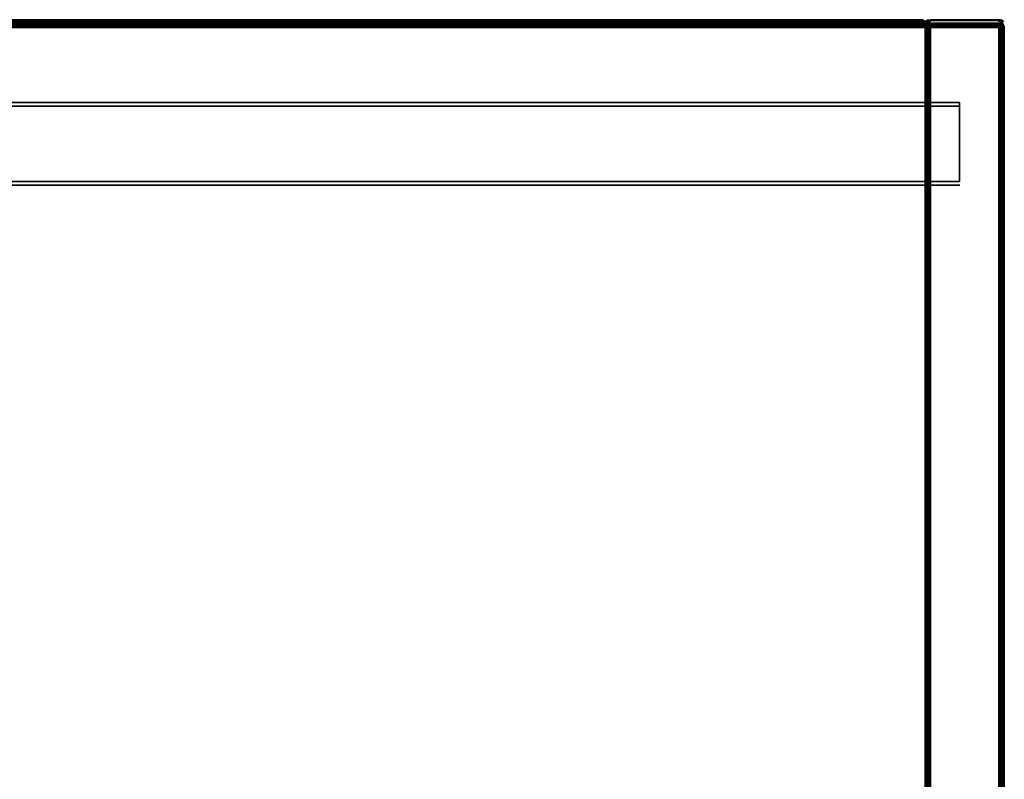
# Model space of a CAD drawing. Extents: x -0.2 to 0.2, y -0.308 to 0.001.
# Drawn here: x 0 to 0.2, y -0.154 to 0.001 of the extents above; entities that cross this region are included whole.
import ezdxf

# ---------------------------------------------------------------- set-up
doc = ezdxf.new("R2010")
doc.units = 0

msp = doc.modelspace()

# ---------------------------------------------------------------- linework, layer by layer
at = {"linetype": 'ByBlock'}
for points in [[(-0.18413, -0.00009, 0.03084), (0.18399, -0.00009, 0.03084), (0.18399, 0.00005, 0.0308), (-0.18408, 0.00005, 0.0308)], [(-0.18413, -0.00009, 1.51319), (0.18399, -0.00009, 1.51319), (0.18399, 0.00005, 1.51319), (-0.18408, 0.00005, 1.51319)], [(0.18399, 0.00005, 0.01484), (-0.18408, 0.00014, 0.01488), (-0.18404, 0.00028, 0.01488), (0.18394, 0.00028, 0.01488)], [(0.18394, 0.00028, 1.49728), (0.18399, 0.00005, 1.49723), (-0.18408, 0.00014, 1.49723), (-0.18404, 0.00028, 1.49728)], [(-0.18408, 0.00005, 1.51319), (0.18399, 0.00005, 1.51319), (0.18394, 0.00028, 1.51315), (-0.18404, 0.00028, 1.51315)], [(-0.18408, 0.00014, 1.49723), (0.18399, 0.00005, 1.49723), (-0.18408, 0.00005, 1.49723), (-0.18408, 0.00014, 1.49723)], [(-0.18404, 0.00028, 1.51315), (0.18394, 0.00028, 1.51315), (0.18385, 0.00047, 1.513), (-0.18399, 0.00038, 1.5131)], [(0.18394, 0.00028, 0.01488), (-0.18404, 0.00028, 0.01488), (-0.18399, 0.00038, 0.01498), (0.1839, 0.00038, 0.01498)], [(0.1839, 0.00038, 1.49737), (0.18394, 0.00028, 1.49728), (-0.18404, 0.00028, 1.49728), (-0.18399, 0.00038, 1.49737)], [(-0.18399, 0.00038, 0.0307), (0.18385, 0.00047, 0.03066), (0.18362, 0.00066, 0.03047), (-0.18376, 0.00061, 0.03052)], [(-0.18399, 0.00038, 1.5131), (0.18385, 0.00047, 1.513), (0.18362, 0.00066, 1.51286), (-0.18376, 0.00061, 1.51291)], [(-0.18399, 0.00038, 1.49737), (-0.18385, 0.00047, 1.49742), (0.18366, 0.00061, 1.49751), (0.1839, 0.00038, 1.49737)], [(0.1839, 0.00038, 0.01498), (-0.18399, 0.00038, 0.01498), (-0.18385, 0.00047, 0.01502), (0.1839, 0.00038, 0.01498)], [(0.18366, 0.00061, 1.49751), (-0.18385, 0.00047, 1.49742), (-0.18376, 0.00061, 1.49751), (0.18366, 0.00061, 1.49751)], [(-0.18376, 0.00061, 1.51291), (0.18362, 0.00066, 1.51286), (0.18352, 0.00075, 1.51272), (-0.18362, 0.00075, 1.51272)], [(-0.18376, 0.00061, 0.01512), (-0.18371, 0.00066, 0.01521), (0.18352, 0.00075, 0.01531), (0.18366, 0.00061, 0.01512)], [(-0.18371, -0.00014, 1.48221), (-0.18366, -0.00009, 1.48225), (0.18357, 0, 1.48244), (0.18371, -0.00014, 1.48221)], [(0.18366, -0.00009, 0.01516), (0.18357, 0, 0.01502), (-0.18357, 0, 0.01502), (-0.18371, -0.00014, 0.01521)], [(0.18357, 0), (-0.18366, -0.00009, -0.00009), (-0.18357, 0), (0.18357, 0)], [(0.18357, 0, 1.48244), (-0.18366, -0.00009, 1.48225), (-0.18357, 0, 1.48244), (0.18357, 0, 1.48244)], [(0.18357, 0, 0.01502), (0.18338, 0.00005, 0.01488), (-0.18338, 0.00005, 0.01488), (-0.18357, 0, 0.01502)], [(0.18357, 0), (-0.18357, 0), (-0.18338, 0.00005, 0.00019), (0.18338, 0.00005, 0.00019)], [(0.18338, 0.00005, 1.48254), (0.18357, 0, 1.48244), (-0.18357, 0, 1.48244), (-0.18338, 0.00005, 1.48254)], [(-0.18357, 0, 1.49742), (0.18357, 0, 1.49742), (0.18338, 0.00005, 1.49728), (-0.18338, 0.00005, 1.49728)], [(-0.18338, 0.00005, 0.01488), (0.18338, 0.00005, 0.01488), (0.18329, 0.00005, 0.01479), (-0.18338, 0.00005, 0.01488)], [(-0.18338, 0.00005, 0.00019), (-0.18329, 0.00005, 0.00028), (0.18338, 0.00005, 0.00019), (-0.18338, 0.00005, 0.00019)], [(0.18338, 0.00005, 1.48254), (-0.18338, 0.00005, 1.48254), (-0.18329, 0.00005, 1.48263), (0.18338, 0.00005, 1.48254)], [(0.18338, 0.00005, 1.49728), (0.18329, 0.00005, 1.49718), (-0.18338, 0.00005, 1.49728), (0.18338, 0.00005, 1.49728)], [(0.18329, 0.00005, 1.49718), (0.1831, 0.00005, 1.4969), (-0.183, 0.00005, 1.4969), (-0.18338, 0.00005, 1.49728)], [(0.18329, 0.00005, 0.01479), (0.1831, 0.00005, 0.01451), (-0.183, 0.00005, 0.01451), (-0.18338, 0.00005, 0.01488)], [(-0.18329, 0.00005, 1.48263), (-0.183, 0.00005, 1.48291), (0.1831, 0.00005, 1.48291), (0.18338, 0.00005, 1.48254)], [(-0.18329, 0.00005, 0.00028), (-0.183, 0.00005, 0.00052), (0.1831, 0.00005, 0.00052), (0.18338, 0.00005, 0.00019)], [(0.1831, 0.00005, 0.00052), (-0.183, 0.00005, 0.00052), (-0.183, 0.00005, 0.01451), (0.1831, 0.00005, 0.01451)], [(-0.183, 0.00005, 1.4969), (0.1831, 0.00005, 1.4969), (0.1831, 0.00005, 1.48291), (-0.183, 0.00005, 1.48291)], [(0.1831, 0.00005, 0.00052), (0.1831, 0.00005, 0.01451), (0.18329, 0.00005, 0.01479), (0.1831, 0.00005, 0.00052)], [(0.1831, 0.00005, 1.48291), (0.1831, 0.00005, 1.4969), (0.18329, 0.00005, 1.49718), (0.1831, 0.00005, 1.48291)], [(0.18338, 0.00005, 0.01488), (0.18338, 0.00005, 0.00019), (0.1831, 0.00005, 0.00052), (0.18329, 0.00005, 0.01479)], [(0.18338, 0.00005, 1.49728), (0.18338, 0.00005, 1.48254), (0.1831, 0.00005, 1.48291), (0.18329, 0.00005, 1.49718)], [(0.18338, 0.00005, 0.00019), (0.18338, 0.00005, 0.01488), (0.18357, 0, 0.01502), (0.18357, 0)], [(0.18338, 0.00005, 1.48254), (0.18338, 0.00005, 1.49728), (0.18357, 0, 1.49742), (0.18357, 0, 1.48244)], [(0.18352, 0.00075, 0.03033), (0.18362, 0.00066, 0.03047), (0.18366, 0.00061, 0.01512), (0.18352, 0.00075, 0.01531)], [(0.18366, 0.00061, 1.49751), (0.18352, 0.00075, 1.49775), (0.18352, 0.00075, 1.51272), (0.18362, 0.00066, 1.51286)], [(0.18362, 0.00066, 0.03047), (0.18385, 0.00047, 0.03066), (0.1839, 0.00038, 0.01498), (0.18366, 0.00061, 0.01512)], [(0.18385, 0.00047, 0.03066), (0.18394, 0.00028, 0.03075), (0.18394, 0.00028, 0.01488), (0.1839, 0.00038, 0.01498)], [(0.18394, 0.00028, 0.03075), (0.18399, 0.00005, 0.0308), (0.18399, 0.00005, 0.01484), (0.18394, 0.00028, 0.01488)], [(0.18413, 0.00038, 0.01484), (0.18408, 0.00033, 0.01484), (0.18399, 0.00014, 1.51319), (0.18413, 0.00038, 0.01484)], [(0.18399, -0.00009, 1.51319), (0.18399, 0.00005, 0.01484), (0.18399, -0.00009, 0.01484), (0.18399, -0.00009, 1.51319)], [(0.18399, 0.00005, 1.51319), (0.18399, -0.00009, 1.51319), (0.18399, -0.00009, 1.49718), (0.18399, 0.00005, 1.49723)], [(0.18408, 0.00038, 1.51333), (0.18432, 0.00056, 1.51338), (0.18432, 0.00061, 1.51319), (0.18408, 0.00038, 1.51319)], [(0.18437, 0.00056, 0.01441), (0.18427, 0.00042, 0.01451), (0.18427, 0.00052, 0.01469), (0.18437, 0.00066, 0.01465)], [(0.18427, 0.00042, 0.01451), (0.18437, 0.00056, 0.01441), (0.18437, 0.00042, 0.01427), (0.18427, 0.00033, 0.01437)], [(0.18432, 0.00052, 1.51357), (0.18446, 0.00066, 1.51366), (0.18446, 0.0007, 1.51343), (0.18432, 0.00056, 1.51338)], [(0.18432, 0.00061, 1.51319), (0.18437, 0.00066, 0.01484), (0.18432, 0.00061, 0.01484), (0.18432, 0.00061, 1.51319)], [(0.18432, 0.00061, 0.01484), (0.18437, 0.00066, 0.01484), (0.18437, 0.00066, 0.01465), (0.18432, 0.00061, 0.01484)], [(0.18446, 0.00033, 1.51394), (0.18432, 0.00023, 1.5138), (0.18432, 0.00005, 1.5139), (0.18446, 0.00014, 1.51404)], [(0.18432, -0.00009, 1.51394), (0.18446, -0.00009, 1.51408), (0.18446, 0.00014, 1.51404), (0.18432, 0.00005, 1.5139)], [(0.18437, 0.00042, 0.01427), (0.1846, 0.00052, 0.01418), (0.1846, 0.00033, 0.01404), (0.18437, 0.00028, 0.01413)], [(0.18437, 0.00028, 0.01413), (0.1846, 0.00033, 0.01404), (0.1846, 0.00014, 0.01394), (0.18437, 0.00009, 0.01408)], [(0.18437, 0.00009, 0.01408), (0.1846, 0.00014, 0.01394), (0.1846, -0.00009, 0.01394), (0.18437, -0.00009, 0.01404)], [(0.18437, -0.00019, 1.49808), (0.18451, -0.00005, 1.49812), (0.18451, 0, 1.49789), (0.18437, -0.00014, 1.49789)], [(0.18451, 0, -0.00047), (0.18441, -0.00009, -0.00047), (0.18437, -0.00014, 1.49789), (0.18451, 0, 1.49789)], [(0.18441, -0.00009, -0.00066), (0.18465, 0, -0.0007), (0.18465, -0.00009, -0.00094), (0.18441, -0.00019, -0.00089)], [(0.18441, -0.00009, -0.00047), (0.18451, 0, -0.00047), (0.18465, 0, -0.0007), (0.18441, -0.00009, -0.00066)], [(0.18446, 0.00052, 1.5138), (0.18474, 0.00056, 1.5139), (0.18474, 0.0007, 1.51371), (0.18446, 0.00066, 1.51366)], [(0.18446, 0.00033, 1.51394), (0.18474, 0.00038, 1.51404), (0.18474, 0.00056, 1.5139), (0.18446, 0.00052, 1.5138)], [(0.18465, 0.00005, -0.00047), (0.18451, 0, -0.00047), (0.18451, 0, 1.49789), (0.18465, 0.00005, -0.00047)], [(0.18465, 0, -0.0007), (0.18451, 0, -0.00047), (0.18465, 0.00005, -0.00047), (0.18465, 0, -0.0007)], [(0.18451, -0.00009, 1.49836), (0.18479, -0.00005, 1.4984), (0.18479, 0.00005, 1.49817), (0.18451, -0.00005, 1.49812)], [(0.18479, 0.00005, -0.00047), (0.18465, 0.00005, -0.00047), (0.18451, 0, 1.49789), (0.18479, 0.00005, 1.49789)], [(0.18451, -0.00005, 1.49812), (0.18479, 0.00005, 1.49817), (0.18479, 0.00005, 1.49789), (0.18451, 0, 1.49789)], [(0.1846, 0.00052, 0.01418), (0.18474, 0.00061, 0.01413), (0.18474, 0.00038, 0.01399), (0.1846, 0.00033, 0.01404)], [(0.18479, 0.00005, -0.00075), (0.18465, 0, -0.0007), (0.18465, 0.00005, -0.00047), (0.18479, 0.00005, -0.00047)], [(0.18465, 0, -0.0007), (0.18479, 0.00005, -0.00075), (0.18479, 0, -0.00094), (0.18465, -0.00009, -0.00094)], [(0.18465, -0.00009, -0.00094), (0.18479, 0, -0.00094), (0.18479, -0.00014, -0.00117), (0.18465, -0.00023, -0.00113)], [(0.18474, 0.00038, 1.51404), (0.18502, 0.00038, 1.51408), (0.18502, 0.00061, 1.51394), (0.18474, 0.00056, 1.5139)], [(0.18474, 0.00061, 0.01413), (0.18502, 0.00061, 0.01413), (0.18502, 0.00038, 0.01394), (0.18474, 0.00038, 0.01399)], [(0.18479, -0.00005, 1.4984), (0.18507, 0, 1.4984), (0.18507, 0.00005, 1.49817), (0.18479, 0.00005, 1.49817)], [(0.18479, 0.00005, -0.00075), (0.18507, 0.00005, -0.00075), (0.18507, 0, -0.00099), (0.18479, 0, -0.00094)], [(0.18507, 0.00005, -0.00075), (0.18479, 0.00005, -0.00075), (0.18479, 0.00005, -0.00047), (0.18507, 0.00005, -0.00047)], [(0.18479, 0.00005, 1.49817), (0.18507, 0.00005, 1.49817), (0.18507, 0.00005, 1.49789), (0.18479, 0.00005, 1.49789)], [(0.18507, 0.00005, -0.00047), (0.18479, 0.00005, -0.00047), (0.18479, 0.00005, 1.49789), (0.18507, 0.00005, 1.49789)], [(0.18479, -0.00019, 1.49859), (0.18507, -0.00014, 1.49864), (0.18507, 0, 1.4984), (0.18479, -0.00005, 1.4984)], [(0.18479, 0, -0.00094), (0.18507, 0, -0.00099), (0.18507, -0.00014, -0.00117), (0.18479, -0.00014, -0.00117)], [(0.18502, 0.00075, 1.51371), (0.18502, 0.00061, 1.51394), (0.19897, 0.00061, 1.51394), (0.19897, 0.00075, 1.51371)], [(0.18502, 0.00061, 0.01413), (0.18502, 0.00075, 0.01432), (0.19897, 0.00075, 0.01432), (0.19897, 0.00061, 0.01413)], [(0.18507, 0.00005, 1.49789), (0.18507, 0.00005, 1.49817), (0.19901, 0.00005, 1.49817), (0.19901, 0.00005, 1.49789)], [(0.18507, 0.00005, -0.00075), (0.18507, 0.00005, -0.00047), (0.19901, 0.00005, -0.00047), (0.19901, 0.00005, -0.00075)], [(0.18507, 0.00005, 1.49789), (0.19901, 0.00005, 1.49789), (0.19901, 0.00005, -0.00047), (0.18507, 0.00005, -0.00047)], [(0.18507, 0.00005, 1.49817), (0.18507, 0, 1.4984), (0.19901, 0, 1.4984), (0.19901, 0.00005, 1.49817)], [(0.18507, 0, -0.00099), (0.18507, 0.00005, -0.00075), (0.19901, 0.00005, -0.00075), (0.19901, 0, -0.00099)], [(0.1993, 0.0007, 1.51371), (0.19897, 0.00075, 1.51371), (0.19897, 0.00061, 1.51394), (0.1993, 0.00056, 1.5139)], [(0.1993, 0.00038, 0.01399), (0.19897, 0.00038, 0.01394), (0.19897, 0.00061, 0.01413), (0.1993, 0.00056, 0.01413)], [(0.19934, 0.00005, -0.00075), (0.19901, 0.00005, -0.00075), (0.19901, 0.00005, -0.00047), (0.19934, 0.00005, -0.00047)], [(0.19934, 0.00005, 1.49817), (0.19901, 0.00005, 1.49817), (0.19901, 0, 1.4984), (0.19934, -0.00005, 1.4984)], [(0.19901, 0.00005, 1.49789), (0.19934, 0.00005, 1.49789), (0.19934, 0.00005, -0.00047), (0.19901, 0.00005, -0.00047)], [(0.19934, 0.00005, 1.49789), (0.19901, 0.00005, 1.49789), (0.19901, 0.00005, 1.49817), (0.19934, 0.00005, 1.49817)], [(0.19934, -0.00005, -0.00094), (0.19901, 0, -0.00099), (0.19901, 0.00005, -0.00075), (0.19934, 0.00005, -0.00075)], [(0.19934, -0.00019, -0.00117), (0.19901, -0.00014, -0.00117), (0.19901, 0, -0.00099), (0.19934, -0.00005, -0.00094)], [(0.19948, 0.00066, 1.51366), (0.1993, 0.0007, 1.51371), (0.1993, 0.00056, 1.5139), (0.19948, 0.00052, 1.5138)], [(0.19948, 0.00052, 0.01423), (0.1993, 0.00056, 0.01413), (0.1993, 0.0007, 0.01437), (0.19948, 0.00066, 0.01441)], [(0.19948, 0.00052, 1.5138), (0.1993, 0.00056, 1.5139), (0.1993, 0.00038, 1.51404), (0.19948, 0.00033, 1.51394)], [(0.19948, 0.00033, 1.51394), (0.1993, 0.00038, 1.51404), (0.1993, 0.00014, 1.51413), (0.19948, 0.00014, 1.51404)], [(0.19948, 0.00014, 0.01399), (0.1993, 0.00014, 0.0139), (0.1993, 0.00038, 0.01399), (0.19948, 0.00033, 0.01408)], [(0.19948, -0.00009, 0.01394), (0.1993, -0.00009, 0.01385), (0.1993, 0.00014, 0.0139), (0.19948, 0.00014, 0.01399)], [(0.19934, 0.00005, 1.49789), (0.19953, 0, 1.49789), (0.19953, 0, -0.00047), (0.19934, 0.00005, -0.00047)], [(0.19953, -0.00005, 1.49812), (0.19934, 0.00005, 1.49817), (0.19934, -0.00005, 1.4984), (0.19953, -0.00009, 1.49836)], [(0.19953, -0.00005, -0.0007), (0.19934, 0.00005, -0.00075), (0.19934, 0.00005, -0.00047), (0.19953, 0, -0.00047)], [(0.19953, 0, 1.49789), (0.19934, 0.00005, 1.49789), (0.19934, 0.00005, 1.49817), (0.19953, -0.00005, 1.49812)], [(0.19953, -0.00009, -0.00089), (0.19934, -0.00005, -0.00094), (0.19934, 0.00005, -0.00075), (0.19953, -0.00005, -0.0007)], [(0.19948, 0.00075, 1.51319), (0.19972, 0.00061, 1.51319), (0.19972, 0.00061, 0.01484), (0.19948, 0.00075, 0.01484)], [(0.19948, 0.00066, 1.51366), (0.19972, 0.00052, 1.51357), (0.19972, 0.00056, 1.51338), (0.19948, 0.0007, 1.51343)], [(0.19948, 0.0007, 0.0146), (0.19972, 0.00056, 0.01465), (0.19972, 0.00052, 0.01446), (0.19948, 0.00066, 0.01441)], [(0.19948, 0.00052, 0.01423), (0.19972, 0.00038, 0.01432), (0.19972, 0.00023, 0.01423), (0.19948, 0.00033, 0.01408)], [(0.19948, 0.00014, 1.51404), (0.19972, 0.00005, 1.5139), (0.19972, 0.00023, 1.5138), (0.19948, 0.00033, 1.51394)], [(0.19953, 0, -0.00047), (0.19977, -0.00014, -0.00047), (0.19977, -0.00019, -0.00066), (0.19953, -0.00005, -0.0007)], [(0.19977, -0.00014, 1.49789), (0.19953, 0, 1.49789), (0.19953, -0.00005, 1.49812), (0.19977, -0.00019, 1.49808)], [(0.19972, 0.00061, 0.01484), (0.19986, 0.00038, 0.01484), (0.19986, 0.00038, 0.01469), (0.19972, 0.00056, 0.01465)], [(0.19972, 0.00056, 1.51338), (0.19986, 0.00038, 1.51333), (0.19986, 0.00038, 1.51319), (0.19972, 0.00061, 1.51319)], [(0.19986, 0.00038, 1.51333), (0.19972, 0.00056, 1.51338), (0.19972, 0.00052, 1.51357), (0.19986, 0.00033, 1.51347)], [(0.19972, -0.00009, 1.51394), (0.19986, -0.00009, 1.51371), (0.19986, 0, 1.51371), (0.19972, 0.00005, 1.5139)], [(-0.18413, -0.00009, 0.03084), (-0.18413, -0.26817, 0.03084), (0.18399, -0.26817, 0.03084), (0.18399, -0.00009, 0.03084)], [(0.18399, -0.00009, 1.49718), (0.18399, -0.26817, 1.49718), (-0.18413, -0.26817, 1.49718), (-0.18413, -0.00009, 1.49718)], [(0.18404, -0.0007, 1.48192), (0.18404, -0.00085, 1.48188), (-0.18408, -0.00085, 1.48188), (-0.18404, -0.0007, 1.48192)], [(-0.18408, -0.00085, -0.00047), (-0.18404, -0.0007, -0.00047), (0.18404, -0.0007, -0.00047), (0.18404, -0.00085, -0.00047)], [(-0.18408, -0.00085, 1.49789), (-0.18408, -0.26892, 1.49789), (0.18404, -0.26892, 1.49789), (0.18404, -0.00085, 1.49789)], [(0.18404, -0.00085, -0.00047), (0.18404, -0.26892, -0.00047), (-0.18408, -0.26892, -0.00047), (-0.18408, -0.00085, -0.00047)], [(-0.18399, -0.00047, 0.01545), (-0.18404, -0.0007, 0.01549), (0.18404, -0.0007, 0.01549), (0.18399, -0.00047, 0.01545)], [(0.18404, -0.0007, -0.00047), (-0.18404, -0.0007, -0.00047), (-0.18404, -0.00061, -0.00042), (0.18404, -0.0007, -0.00047)], [(-0.18394, -0.00038, 0.0154), (-0.18399, -0.00047, 0.01545), (0.18399, -0.00047, 0.01545), (0.1839, -0.00028, 0.01535)], [(-0.1838, -0.00028, -0.00028), (-0.18371, -0.00014, -0.00019), (0.18371, -0.00014, -0.00019), (0.18394, -0.00038, -0.00033)], [(0.1839, -0.00028, 1.4977), (0.18394, -0.00038, 1.48207), (0.18371, -0.00014, 1.48221), (0.18366, -0.00009, 1.49756)], [(0.18399, -0.00047, 1.49784), (0.18399, -0.00047, 1.48197), (0.18394, -0.00038, 1.48207), (0.1839, -0.00028, 1.4977)], [(0.18399, -0.00009, 1.51319), (0.18399, -0.26817, 1.51319), (0.18399, -0.26817, 1.49718), (0.18399, -0.00009, 1.49718)], [(0.18399, -0.00009, 0.01484), (0.18399, -0.00009, 0.0146), (0.18399, -0.26822, 0.01455), (0.18399, -0.26817, 0.01484)], [(0.18399, -0.00047, 1.48197), (0.18399, -0.00047, 1.49784), (0.18404, -0.0007, 1.49789), (0.18404, -0.0007, 1.48192)], [(0.18432, -0.00023, -0.00047), (0.18418, -0.00038, -0.00047), (0.18404, -0.00061, 1.49789), (0.18413, -0.00038, 1.49789)], [(0.18413, -0.00038, 1.49789), (0.18404, -0.00061, 1.49789), (0.18413, -0.00042, 1.49817), (0.18413, -0.00038, 1.49803)], [(0.18404, -0.00061, -0.00047), (0.18413, -0.00042, -0.00047), (0.18413, -0.00042, -0.00056), (0.18404, -0.00061, -0.00047)], [(0.18404, -0.00061, -0.00047), (0.18413, -0.00042, -0.00056), (0.18413, -0.00047, -0.0007), (0.18404, -0.00066, -0.00056)], [(0.18413, -0.00042, -0.00047), (0.18404, -0.00061, -0.00047), (0.18404, -0.00085, 1.49789), (0.18404, -0.00061, 1.49789)], [(0.18413, -0.00052, 1.49826), (0.18413, -0.00042, 1.49817), (0.18404, -0.00061, 1.49789), (0.18404, -0.00075, 1.49812)], [(0.18404, -0.00066, -0.00056), (0.18413, -0.00047, -0.0007), (0.18413, -0.00056, -0.0008), (0.18404, -0.00075, -0.00066)], [(0.18413, -0.00061, 1.49836), (0.18413, -0.00052, 1.49826), (0.18404, -0.00075, 1.49812), (0.18413, -0.00061, 1.49836)], [(0.18404, -0.00075, -0.00066), (0.18413, -0.00056, -0.0008), (0.18413, -0.00061, -0.00085), (0.18404, -0.00075, -0.00066)], [(0.18404, -0.00085, 1.49789), (0.18404, -0.00061, -0.00047), (0.18404, -0.0007, -0.00047), (0.18404, -0.00085, 1.49789)], [(0.18404, -0.00066, -0.00056), (0.18404, -0.0007, -0.00047), (0.18404, -0.00061, -0.00047), (0.18404, -0.00066, -0.00056)], [(0.18404, -0.00085, 1.49817), (0.18413, -0.00075, 1.4984), (0.18413, -0.00061, 1.49836), (0.18404, -0.00075, 1.49812)], [(0.18404, -0.00085, 1.49817), (0.18404, -0.00075, 1.49812), (0.18404, -0.00061, 1.49789), (0.18404, -0.00085, 1.49789)], [(0.18404, -0.00075, -0.00066), (0.18413, -0.00061, -0.00085), (0.18413, -0.00075, -0.00089), (0.18404, -0.00085, -0.0007)], [(0.18404, -0.0007, -0.00047), (0.18404, -0.00066, -0.00056), (0.18404, -0.00075, -0.00066), (0.18404, -0.00085, -0.00047)], [(0.18404, -0.00085, 0.01554), (0.18404, -0.00085, -0.00047), (0.18404, -0.0007, -0.00047), (0.18404, -0.0007, 0.01549)], [(0.18404, -0.00085, -0.0007), (0.18413, -0.00075, -0.00089), (0.18413, -0.00085, -0.00089), (0.18404, -0.00085, -0.0007)], [(0.18404, -0.00085, -0.00047), (0.18404, -0.00075, -0.00066), (0.18404, -0.00085, -0.0007), (0.18404, -0.00085, -0.00047)], [(0.18413, -0.00085, 1.4984), (0.18413, -0.00075, 1.4984), (0.18404, -0.00085, 1.49817), (0.18413, -0.00085, 1.4984)], [(0.18413, -0.00085, 1.4984), (0.18404, -0.00085, 1.49817), (0.18404, -0.26892, 1.49817), (0.18413, -0.26892, 1.4984)], [(0.18404, -0.00085, 1.49789), (0.18404, -0.00085, -0.00047), (0.18404, -0.26892, -0.00047), (0.18404, -0.26892, 1.49789)], [(0.18413, -0.26892, -0.00099), (0.18404, -0.26897, -0.00075), (0.18404, -0.00085, -0.0007), (0.18413, -0.00085, -0.00089)], [(0.18404, -0.00085, 1.49817), (0.18404, -0.00085, 1.49789), (0.18404, -0.26892, 1.49789), (0.18404, -0.26892, 1.49817)], [(0.18404, -0.00085, 0.01554), (0.18404, -0.26892, 0.01554), (0.18404, -0.26892, -0.00047), (0.18404, -0.00085, -0.00047)], [(0.18437, -0.00014, 1.49789), (0.18437, -0.00014, -0.00047), (0.18432, -0.00023, -0.00047), (0.18413, -0.00038, 1.49789)], [(0.18413, -0.00042, 1.49817), (0.18437, -0.00023, 1.49826), (0.18437, -0.00019, 1.49808), (0.18413, -0.00038, 1.49803)], [(0.18432, -0.00023, -0.00047), (0.18432, -0.00023, -0.00061), (0.18413, -0.00042, -0.00056), (0.18418, -0.00038, -0.00047)], [(0.18413, -0.00042, -0.00056), (0.18432, -0.00023, -0.00061), (0.18432, -0.00033, -0.0008), (0.18413, -0.00047, -0.0007)], [(0.18413, -0.00052, 1.49826), (0.18437, -0.00038, 1.4984), (0.18437, -0.00023, 1.49826), (0.18413, -0.00042, 1.49817)], [(0.18432, -0.00042, -0.00094), (0.18413, -0.00056, -0.0008), (0.18413, -0.00047, -0.0007), (0.18432, -0.00033, -0.0008)], [(0.18413, -0.00042, -0.00056), (0.18413, -0.00042, -0.00047), (0.18418, -0.00038, -0.00047), (0.18413, -0.00042, -0.00056)], [(0.18437, -0.00038, 1.4984), (0.18413, -0.00052, 1.49826), (0.18413, -0.00061, 1.49836), (0.18437, -0.00052, 1.4985)], [(0.18413, -0.00056, -0.0008), (0.18432, -0.00042, -0.00094), (0.18432, -0.00056, -0.00103), (0.18413, -0.00061, -0.00085)], [(0.18413, -0.00075, 1.4984), (0.18437, -0.0007, 1.49859), (0.18437, -0.00052, 1.4985), (0.18413, -0.00061, 1.49836)], [(0.18413, -0.00061, -0.00085), (0.18432, -0.00056, -0.00103), (0.18432, -0.0007, -0.00108), (0.18413, -0.00075, -0.00089)], [(0.18413, -0.00075, -0.00089), (0.18432, -0.0007, -0.00108), (0.18432, -0.00085, -0.00113), (0.18413, -0.00085, -0.00089)], [(0.18413, -0.00085, 1.4984), (0.18437, -0.00085, 1.49864), (0.18437, -0.0007, 1.49859), (0.18413, -0.00075, 1.4984)], [(0.18437, -0.00085, 1.49864), (0.18413, -0.00085, 1.4984), (0.18413, -0.26892, 1.4984), (0.18437, -0.26892, 1.49864)], [(0.18437, -0.26892, -0.00117), (0.18413, -0.26892, -0.00099), (0.18413, -0.00085, -0.00089), (0.18432, -0.00085, -0.00113)], [(0.18437, -0.00009, 0.01404), (0.18432, -0.26817, 0.01413), (0.18427, -0.00009, 0.01418), (0.18437, -0.00009, 0.01404)], [(0.18446, -0.00009, 1.51408), (0.18432, -0.00009, 1.51394), (0.18432, -0.26817, 1.51394), (0.18446, -0.26817, 1.51408)], [(0.18432, -0.00023, -0.00047), (0.18437, -0.00014, -0.00047), (0.18441, -0.00009, -0.00066), (0.18432, -0.00023, -0.00061)], [(0.18432, -0.00042, -0.00094), (0.18441, -0.00033, -0.00103), (0.18441, -0.00047, -0.00117), (0.18432, -0.00056, -0.00103)], [(0.18432, -0.00056, -0.00103), (0.18441, -0.00047, -0.00117), (0.18441, -0.00066, -0.00122), (0.18432, -0.0007, -0.00108)], [(0.18432, -0.0007, -0.00108), (0.18441, -0.00066, -0.00122), (0.18441, -0.00085, -0.00127), (0.18432, -0.00085, -0.00113)], [(0.18437, -0.00038, 1.4984), (0.18451, -0.00023, 1.4985), (0.18451, -0.00009, 1.49836), (0.18437, -0.00023, 1.49826)], [(0.18437, -0.00052, 1.4985), (0.18451, -0.00042, 1.49864), (0.18451, -0.00023, 1.4985), (0.18437, -0.00038, 1.4984)], [(0.18465, -0.00085, -0.00136), (0.18451, -0.26892, -0.00136), (0.18437, -0.26892, -0.00117), (0.18441, -0.00085, -0.00127)], [(0.18441, -0.00019, -0.00089), (0.18465, -0.00009, -0.00094), (0.18465, -0.00023, -0.00113), (0.18441, -0.00033, -0.00103)], [(0.18451, -0.00061, 1.49873), (0.18479, -0.00061, 1.49883), (0.18479, -0.00038, 1.49873), (0.18451, -0.00042, 1.49864)], [(0.18479, -0.00061, 1.49883), (0.18451, -0.00061, 1.49873), (0.18451, -0.00085, 1.49878), (0.18479, -0.00085, 1.49883)], [(0.18479, -0.00085, -0.00146), (0.18479, -0.26892, -0.00146), (0.18451, -0.26892, -0.00136), (0.18465, -0.00085, -0.00136)], [(0.18479, -0.00085, 1.49883), (0.18451, -0.00085, 1.49878), (0.18451, -0.26892, 1.49878), (0.18479, -0.26892, 1.49883)], [(0.18465, -0.00042, -0.00127), (0.18479, -0.00038, -0.00131), (0.18479, -0.00061, -0.00141), (0.18465, -0.00061, -0.00136)], [(0.18465, -0.00061, -0.00136), (0.18479, -0.00061, -0.00141), (0.18479, -0.00085, -0.00146), (0.18465, -0.00085, -0.00136)], [(0.18479, -0.00038, -0.00131), (0.18507, -0.00038, -0.00136), (0.18507, -0.00061, -0.00146), (0.18479, -0.00061, -0.00141)], [(0.18479, -0.00061, 1.49883), (0.18507, -0.00061, 1.49883), (0.18507, -0.00038, 1.49878), (0.18479, -0.00038, 1.49873)], [(0.18479, -0.00061, -0.00141), (0.18507, -0.00061, -0.00146), (0.18507, -0.00085, -0.00146), (0.18479, -0.00085, -0.00146)], [(0.18507, -0.00061, 1.49883), (0.18479, -0.00061, 1.49883), (0.18479, -0.00085, 1.49883), (0.18507, -0.00085, 1.49883)], [(0.18507, -0.00085, 1.49883), (0.18479, -0.00085, 1.49883), (0.18479, -0.26892, 1.49883), (0.18507, -0.26892, 1.49883)], [(0.18479, -0.00085, -0.00146), (0.18507, -0.00085, -0.00146), (0.18507, -0.26892, -0.00146), (0.18479, -0.26892, -0.00146)], [(0.18507, -0.00038, -0.00136), (0.18507, -0.00014, -0.00117), (0.19901, -0.00014, -0.00117), (0.19901, -0.00038, -0.00136)], [(0.18507, -0.00014, 1.49864), (0.18507, -0.00038, 1.49878), (0.19901, -0.00038, 1.49878), (0.19901, -0.00014, 1.49864)], [(0.18507, -0.00038, 1.49878), (0.18507, -0.00061, 1.49883), (0.19901, -0.00061, 1.49883), (0.19901, -0.00038, 1.49878)], [(0.18507, -0.00061, -0.00146), (0.18507, -0.00038, -0.00136), (0.19901, -0.00038, -0.00136), (0.19901, -0.00061, -0.00146)], [(0.18507, -0.00061, 1.49883), (0.18507, -0.00085, 1.49883), (0.19901, -0.00085, 1.49883), (0.19901, -0.00061, 1.49883)], [(0.18507, -0.00085, -0.00146), (0.18507, -0.00061, -0.00146), (0.19901, -0.00061, -0.00146), (0.19901, -0.00085, -0.00146)], [(0.18507, -0.26892, 1.49883), (0.19901, -0.26892, 1.49883), (0.19901, -0.00085, 1.49883), (0.18507, -0.00085, 1.49883)], [(0.18507, -0.26892, -0.00146), (0.18507, -0.00085, -0.00146), (0.19901, -0.00085, -0.00146), (0.19901, -0.26892, -0.00146)], [(0.19934, -0.00019, 1.49859), (0.19901, -0.00014, 1.49864), (0.19901, -0.00038, 1.49878), (0.19934, -0.00038, 1.49873)], [(0.19934, -0.00061, -0.00141), (0.19901, -0.00061, -0.00146), (0.19901, -0.00038, -0.00136), (0.19934, -0.00038, -0.00131)], [(0.19934, -0.00038, 1.49873), (0.19901, -0.00038, 1.49878), (0.19901, -0.00061, 1.49883), (0.19934, -0.00061, 1.49883)], [(0.19934, -0.00085, -0.00146), (0.19901, -0.00085, -0.00146), (0.19901, -0.00061, -0.00146), (0.19934, -0.00061, -0.00141)], [(0.19934, -0.00061, 1.49883), (0.19901, -0.00061, 1.49883), (0.19901, -0.00085, 1.49883), (0.19934, -0.00085, 1.49883)], [(0.19901, -0.26892, 1.49883), (0.19934, -0.26892, 1.49883), (0.19934, -0.00085, 1.49883), (0.19901, -0.00085, 1.49883)], [(0.19901, -0.00085, -0.00146), (0.19934, -0.00085, -0.00146), (0.19934, -0.26892, -0.00146), (0.19901, -0.26892, -0.00146)], [(0.19953, -0.00042, -0.00122), (0.19934, -0.00038, -0.00131), (0.19934, -0.00019, -0.00117), (0.19953, -0.00023, -0.00108)], [(0.19953, -0.00061, 1.49873), (0.19934, -0.00061, 1.49883), (0.19934, -0.00085, 1.49883), (0.19953, -0.00085, 1.49878)], [(0.19934, -0.26892, 1.49883), (0.19953, -0.26892, 1.49878), (0.19953, -0.00085, 1.49878), (0.19934, -0.00085, 1.49883)], [(0.19934, -0.00085, -0.00146), (0.19953, -0.00085, -0.00136), (0.19953, -0.26892, -0.00136), (0.19934, -0.26892, -0.00146)], [(0.19948, -0.26817, 1.51408), (0.19972, -0.26817, 1.51394), (0.19972, -0.00009, 1.51394), (0.19948, -0.00009, 1.51408)], [(0.19948, -0.00009, 0.01394), (0.19972, -0.00009, 0.01413), (0.19972, -0.26817, 0.01413), (0.19948, -0.26817, 0.01394)], [(0.19953, -0.00023, 1.4985), (0.19977, -0.00038, 1.4984), (0.19977, -0.00023, 1.49826), (0.19953, -0.00009, 1.49836)], [(0.19953, -0.00009, -0.00089), (0.19977, -0.00023, -0.00085), (0.19977, -0.00038, -0.00099), (0.19953, -0.00023, -0.00108)], [(0.19953, -0.00042, 1.49864), (0.19977, -0.00052, 1.4985), (0.19977, -0.00038, 1.4984), (0.19953, -0.00023, 1.4985)], [(0.19953, -0.00042, -0.00122), (0.19977, -0.00052, -0.00108), (0.19977, -0.0007, -0.00117), (0.19953, -0.00061, -0.00131)], [(0.19977, -0.00085, -0.00117), (0.19953, -0.00085, -0.00136), (0.19953, -0.00061, -0.00131), (0.19977, -0.0007, -0.00117)], [(0.19953, -0.00085, 1.49878), (0.19977, -0.00085, 1.49864), (0.19977, -0.0007, 1.49859), (0.19953, -0.00061, 1.49873)], [(0.19977, -0.00014, 1.49789), (0.19991, -0.00038, 1.49789), (0.19991, -0.00038, -0.00047), (0.19977, -0.00014, -0.00047)], [(0.19977, -0.00019, -0.00066), (0.19991, -0.00038, -0.00061), (0.19991, -0.00042, -0.00075), (0.19977, -0.00023, -0.00085)], [(0.19977, -0.00038, 1.4984), (0.19991, -0.00052, 1.49826), (0.19991, -0.00042, 1.49817), (0.19977, -0.00023, 1.49826)], [(0.19977, -0.00023, -0.00085), (0.19991, -0.00042, -0.00075), (0.19991, -0.00052, -0.00085), (0.19977, -0.00038, -0.00099)], [(0.19977, -0.00052, 1.4985), (0.19991, -0.00061, 1.49836), (0.19991, -0.00052, 1.49826), (0.19977, -0.00038, 1.4984)], [(0.19977, -0.00038, -0.00099), (0.19991, -0.00052, -0.00085), (0.19991, -0.00061, -0.00089), (0.19977, -0.00052, -0.00108)], [(0.19991, -0.00075, -0.00094), (0.19977, -0.0007, -0.00117), (0.19977, -0.00052, -0.00108), (0.19991, -0.00061, -0.00089)], [(0.19977, -0.0007, 1.49859), (0.19991, -0.00075, 1.4984), (0.19991, -0.00061, 1.49836), (0.19977, -0.00052, 1.4985)], [(0.19977, -0.0007, -0.00117), (0.19991, -0.00075, -0.00094), (0.19991, -0.00085, -0.00099), (0.19977, -0.00085, -0.00117)], [(0.19977, -0.26892, 1.49864), (0.19991, -0.26892, 1.4984), (0.19991, -0.00085, 1.4984), (0.19977, -0.00085, 1.49864)], [(0.19977, -0.00085, -0.00117), (0.19991, -0.00085, -0.00099), (0.19991, -0.26892, -0.00099), (0.19977, -0.26892, -0.00117)], [(0.19991, -0.00038, -0.00047), (0.20005, -0.00061, -0.00047), (0.19991, -0.00038, -0.00061), (0.19991, -0.00038, -0.00047)], [(0.19991, -0.00038, 1.49789), (0.19991, -0.00038, 1.49803), (0.20005, -0.00061, 1.49789), (0.19991, -0.00038, 1.49789)], [(0.19991, -0.00038, 1.49789), (0.20005, -0.00061, 1.49789), (0.20005, -0.00061, -0.00047), (0.19991, -0.00038, -0.00047)], [(0.19991, -0.00042, 1.49817), (0.20005, -0.00075, 1.49812), (0.20005, -0.00061, 1.49789), (0.19991, -0.00038, 1.49803)], [(0.20005, -0.00061, -0.00047), (0.20005, -0.00061, -0.00061), (0.19991, -0.00042, -0.00075), (0.19991, -0.00038, -0.00061)], [(0.19991, -0.00042, -0.00075), (0.20005, -0.00061, -0.00061), (0.19991, -0.00052, -0.00085), (0.19991, -0.00042, -0.00075)], [(0.19991, -0.00052, 1.49826), (0.20005, -0.00075, 1.49812), (0.19991, -0.00042, 1.49817), (0.19991, -0.00052, 1.49826)], [(0.19991, -0.00061, 1.49836), (0.20005, -0.00075, 1.49812), (0.19991, -0.00052, 1.49826), (0.19991, -0.00061, 1.49836)], [(0.19991, -0.00061, -0.00089), (0.19991, -0.00052, -0.00085), (0.20005, -0.00061, -0.00061), (0.20005, -0.00075, -0.0007)], [(0.19991, -0.00061, -0.00089), (0.20005, -0.00075, -0.0007), (0.20005, -0.00085, -0.00075), (0.19991, -0.00075, -0.00094)], [(0.19991, -0.00075, 1.4984), (0.20005, -0.00085, 1.49817), (0.20005, -0.00075, 1.49812), (0.19991, -0.00061, 1.49836)], [(0.19991, -0.00085, -0.00099), (0.19991, -0.00075, -0.00094), (0.20005, -0.00085, -0.00075), (0.19991, -0.00085, -0.00099)], [(0.19991, -0.00085, 1.4984), (0.20005, -0.00085, 1.49817), (0.19991, -0.00075, 1.4984), (0.19991, -0.00085, 1.4984)], [(0.19991, -0.26892, 1.4984), (0.20005, -0.26892, 1.49817), (0.20005, -0.00085, 1.49817), (0.19991, -0.00085, 1.4984)], [(0.19991, -0.00085, -0.00099), (0.20005, -0.00085, -0.00075), (0.20005, -0.26897, -0.00075), (0.19991, -0.26892, -0.00099)], [(0.20009, -0.00085, -0.00047), (0.20005, -0.00061, -0.00061), (0.20005, -0.00061, -0.00047), (0.20009, -0.00085, -0.00047)], [(0.20005, -0.00085, 1.49817), (0.20009, -0.00085, 1.49789), (0.20005, -0.00061, 1.49789), (0.20005, -0.00075, 1.49812)], [(0.20005, -0.00085, -0.00075), (0.20005, -0.00075, -0.0007), (0.20005, -0.00061, -0.00061), (0.20009, -0.00085, -0.00047)], [(0.20005, -0.00061, 1.49789), (0.20009, -0.00085, 1.49789), (0.20009, -0.00085, -0.00047), (0.20005, -0.00061, -0.00047)], [(0.20005, -0.26892, 1.49817), (0.20009, -0.26892, 1.49789), (0.20009, -0.00085, 1.49789), (0.20005, -0.00085, 1.49817)], [(0.20005, -0.00085, -0.00075), (0.20009, -0.00085, -0.00047), (0.20009, -0.26892, -0.00047), (0.20005, -0.26897, -0.00075)], [(0.20009, -0.26892, 1.49789), (0.20009, -0.26892, -0.00047), (0.20009, -0.00085, -0.00047), (0.20009, -0.00085, 1.49789)], [(-0.19108, -0.0161, 0.0238), (0.19099, -0.0161, 0.0238), (0.19099, -0.03211, 0.0238), (-0.19108, -0.03211, 0.0238)], [(0.19099, -0.0161, 1.50418), (-0.19108, -0.0161, 1.50418), (-0.19108, -0.03211, 1.50418), (0.19099, -0.03211, 1.50418)], [(0.19103, -0.01685, 0.0085), (-0.19103, -0.01685, 0.0085), (-0.19103, -0.01685, 1.48887), (0.19103, -0.01685, 1.48887)], [(0.19099, -0.0161, 0.0238), (0.19099, -0.0161, 1.50418), (0.19099, -0.03211, 1.50418), (0.19099, -0.03211, 0.0238)], [(-0.19103, -0.03286, 0.0085), (0.19103, -0.03286, 0.0085), (0.19103, -0.03286, 1.48887), (-0.19103, -0.03286, 1.48887)]]:
    msp.add_3dface(points, dxfattribs=at)

doc.saveas('drawing.dxf')
